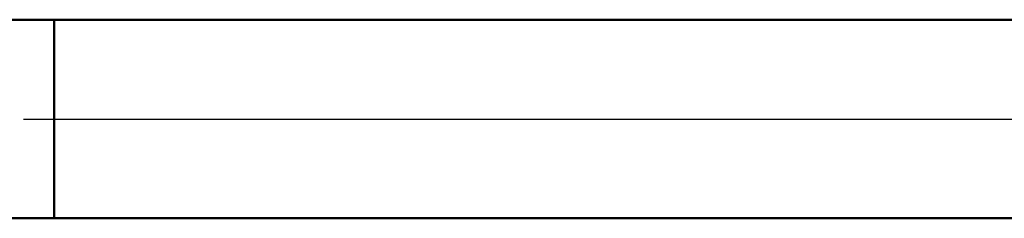
# Model space of a CAD drawing. Units: millimetres. Extents: x -26 to 227, y -41 to 56.
# Drawn here: x 38 to 83, y -4 to 4 of the extents above; entities that cross this region are included whole.
import ezdxf

# ---------------------------------------------------------------- set-up
doc = ezdxf.new("R2010")
doc.units = ezdxf.units.MM
doc.header["$LTSCALE"] = 5.7
doc.linetypes.add('LONGDASH_DASH', pattern=[0.85, 0.4, -0.2, 0.05, -0.2])
for name, color, linetype in [('1', 4, 'CONTINUOUS'), ('4', 2, 'LONGDASH_DASH'), ('NOCUT', 7, 'CONTINUOUS'), ('SK1', 4, 'CONTINUOUS'), ('SK4', 2, 'LONGDASH_DASH')]:
    doc.layers.add(name, color=color, linetype=linetype)

msp = doc.modelspace()

# ---------------------------------------------------------------- linework, layer by layer
at = {"layer": '1', "color": 4, "linetype": 'CONTINUOUS', "lineweight": 50}
for p, q in [((40, 4.5), (93.365, 4.5)), ((40, -4.5), (40, 4.5)), ((40, -4.5), (93.365, -4.5))]:
    msp.add_line(p, q, dxfattribs=at)
at = {"layer": '4', "color": 2, "linetype": 'LONGDASH_DASH', "lineweight": 25}
msp.add_line((40, 0), (110, 0), dxfattribs=at)
at = {"layer": 'NOCUT', "color": 7, "linetype": 'CONTINUOUS', "lineweight": 25}
for p, q in [((93.365, 4.5), (40, 4.5)), ((40, 4.5), (40, 0)), ((40, 0), (110, 0))]:
    msp.add_line(p, q, dxfattribs=at)
at = {"layer": 'SK1', "color": 4, "linetype": 'CONTINUOUS', "lineweight": 50}
for p, q in [((40, 4.5), (0.5, 4.5)), ((0.5, -4.5), (40, -4.5))]:
    msp.add_line(p, q, dxfattribs=at)
at = {"layer": 'SK4', "color": 2, "linetype": 'LONGDASH_DASH', "lineweight": 25}
msp.add_line((-5, 0), (115, 0), dxfattribs=at)

doc.saveas('drawing.dxf')
